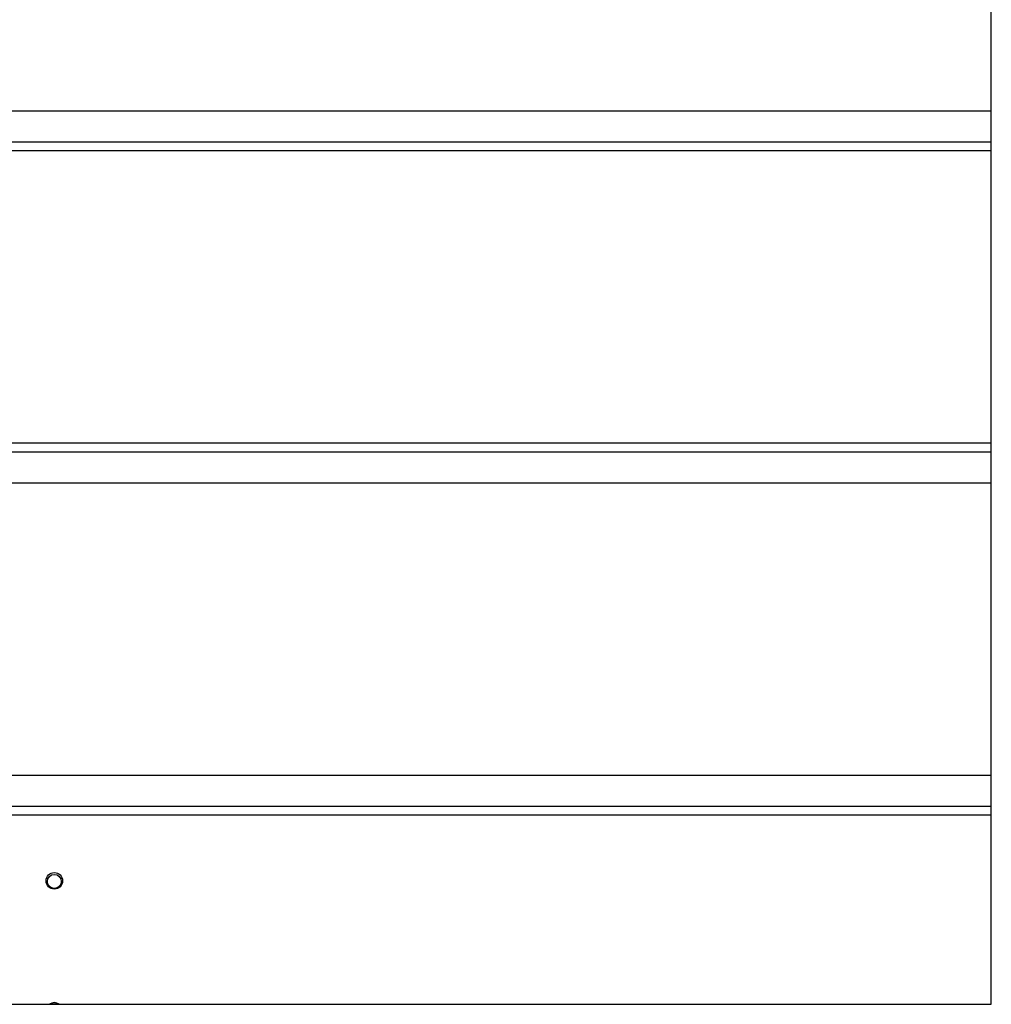
# Model space of a CAD drawing. Units: millimetres. Extents: x 199 to 9334, y 163 to 4862.
# Drawn here: x 1080 to 1373, y 1995 to 2291 of the extents above; entities that cross this region are included whole.
import ezdxf

# ---------------------------------------------------------------- set-up
doc = ezdxf.new("R2010")
doc.units = ezdxf.units.MM

msp = doc.modelspace()

# ---------------------------------------------------------------- linework, layer by layer
at = {"linetype": 'Continuous', "lineweight": 25}
for p, q in [((1372.51, 1994.83), (1372.51, 2520.83)), ((278.51, 2263.82), (1372.51, 2263.82)), ((278.51, 2254.49), (1372.51, 2254.49)), ((278.51, 2251.85), (1372.51, 2251.85)), ((278.51, 2163.82), (1372.51, 2163.82)), ((278.51, 2161.18), (1372.51, 2161.18)), ((278.51, 2151.85), (1372.51, 2151.85)), ((278.51, 2063.82), (1372.51, 2063.82)), ((278.51, 2054.49), (1372.51, 2054.49)), ((278.51, 2051.85), (1372.51, 2051.85)), ((278.51, 1994.83), (1372.51, 1994.83))]:
    msp.add_line(p, q, dxfattribs=at)
at = {"linetype": 'Continuous', "lineweight": 25, "flags": 128}
msp.add_lwpolyline([(1091.15, 1994.83), (1090.51, 1994.93), (1089.87, 1994.83)], dxfattribs=at)
at = {"linetype": 'Continuous', "lineweight": 25}
for centre, radius in [((1090.51, 2032), 2.5), ((1090.51, 2031.83), 2.1)]:
    msp.add_circle(centre, radius, dxfattribs=at)
msp.add_arc((1090.51, 1992.83), 2.5, 53.1301, 126.8699, dxfattribs=at)

doc.saveas('drawing.dxf')
